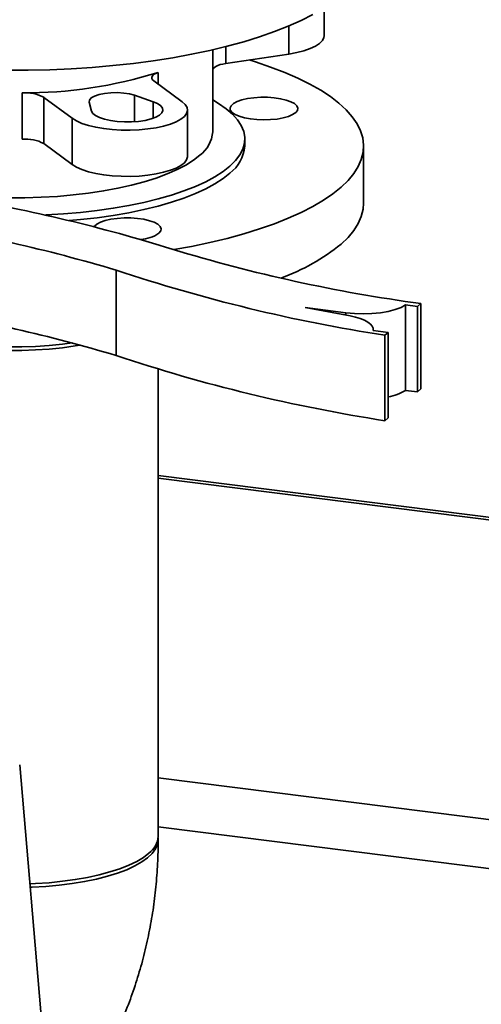
# Paper-space layout 'Blatt1' of a CAD drawing. Units: millimetres. Extents: x 0 to 5940, y 0 to 4200.
# Drawn here: x 5483 to 5565, y 1618 to 1791 of the extents above; entities that cross this region are included whole.
import ezdxf

# ---------------------------------------------------------------- set-up
doc = ezdxf.new("R2010")
doc.units = ezdxf.units.MM
doc.header["$LTSCALE"] = 10

psp = doc.layouts.new('Blatt1')

# ---------------------------------------------------------------- linework, layer by layer
at = {"color": 7, "linetype": 'Continuous', "lineweight": 35}
for p, q in [((5537.31, 1788.65), (5537.31, 1793.6)), ((5531.03, 1790.36), (5531.03, 1785.41)), ((5519.91, 1786.72), (5519.91, 1783.74)), ((5517.59, 1771.65), (5517.59, 1786.16)), ((5531.03, 1785.41), (5519.91, 1783.74)), ((5507.93, 1782.15), (5507.93, 1780.12)), ((5507.18, 1780.68), (5512.19, 1776.97)), ((5483.93, 1770.37), (5483.93, 1778.54)), ((5507.05, 1776.97), (5503.79, 1778.11)), ((5503.79, 1773.45), (5503.79, 1778.11)), ((5492.75, 1774.05), (5487.73, 1777.75)), ((5487.73, 1777.75), (5487.73, 1769.58)), ((5495.76, 1776.9), (5496.16, 1775.33)), ((5507.05, 1776.97), (5507.05, 1774.05)), ((5513.14, 1767.34), (5513.14, 1775.51)), ((5492.75, 1774.05), (5492.75, 1765.88)), ((5492.75, 1765.88), (5487.73, 1769.58)), ((5523.25, 1769.14), (5523.25, 1770.4)), ((5544.25, 1759.08), (5544.25, 1769.14)), ((5500.51, 1747.23), (5500.51, 1732.15)), ((5541.14, 1739.68), (5533.92, 1740.62)), ((5533.92, 1740.62), (5541.87, 1739.14)), ((5553.8, 1740.8), (5551.68, 1741.07)), ((5551.68, 1741.07), (5551.68, 1725.98)), ((5554.39, 1741.32), (5553.8, 1740.8)), ((5553.8, 1725.72), (5553.8, 1740.8)), ((5554.39, 1726.24), (5554.39, 1741.32)), ((5541.14, 1739.28), (5541.14, 1739.68)), ((5545.93, 1736.57), (5548.61, 1736.23)), ((5545.95, 1736.56), (5545.95, 1736.76)), ((5548.61, 1736.23), (5548.02, 1735.71)), ((5548.02, 1735.71), (5548.02, 1720.62)), ((5548.61, 1721.14), (5548.61, 1736.23)), ((5507.95, 1647.2), (5507.95, 1729.73)), ((5553.8, 1725.72), (5551.68, 1725.98)), ((5554.39, 1726.24), (5553.8, 1725.72)), ((5548.61, 1721.14), (5548.02, 1720.62)), ((5665.92, 1691.01), (5507.95, 1710.91)), ((5665.08, 1690.68), (5507.95, 1710.47)), ((5488.53, 1600.99), (5483.47, 1659.83)), ((5507.95, 1657.5), (5612.52, 1644.32)), ((5610.17, 1635.96), (5507.95, 1648.84))]:
    psp.add_line(p, q, dxfattribs=at)
at = {"color": 7, "linetype": 'Continuous', "lineweight": 35, "flags": 128}
for points in [[(5481.19, 1782.53), (5484.99, 1782.54), (5488.78, 1782.63), (5492.55, 1782.79), (5496.27, 1783.04), (5499.95, 1783.36), (5503.56, 1783.75), (5507.09, 1784.22), (5510.53, 1784.76), (5513.86, 1785.36), (5517.07, 1786.04), (5520.15, 1786.78), (5523.09, 1787.58), (5525.88, 1788.44), (5528.5, 1789.36), (5530.95, 1790.33), (5533.21, 1791.34), (5535.28, 1792.4)], [(5537.31, 1788.65), (5537.25, 1788.3), (5536.98, 1787.78), (5536.47, 1787.27), (5535.74, 1786.8), (5534.81, 1786.37), (5533.7, 1785.99), (5532.43, 1785.67), (5531.03, 1785.41)], [(5519.91, 1783.74), (5519.39, 1783.64), (5518.92, 1783.53), (5518.5, 1783.39), (5518.16, 1783.23), (5517.88, 1783.05), (5517.69, 1782.86), (5517.59, 1782.68)], [(5524.03, 1784.36), (5525.15, 1784.01), (5527.81, 1783.11), (5530.31, 1782.16), (5532.62, 1781.15), (5534.75, 1780.1), (5536.67, 1779.01), (5538.39, 1777.88), (5539.9, 1776.72), (5541.19, 1775.53), (5542.26, 1774.32), (5543.11, 1773.08), (5543.72, 1771.83), (5544.1, 1770.57), (5544.25, 1769.31), (5544.16, 1768.04), (5543.85, 1766.78), (5543.29, 1765.53), (5542.51, 1764.29), (5541.5, 1763.07), (5540.27, 1761.87)], [(5507.93, 1782.15), (5507.55, 1781.99), (5507.25, 1781.82), (5507.02, 1781.64), (5506.88, 1781.45), (5506.82, 1781.25), (5506.85, 1781.06), (5506.97, 1780.86), (5507.18, 1780.68)], [(5503.79, 1778.11), (5502.9, 1778.35), (5501.86, 1778.51), (5500.73, 1778.58), (5499.59, 1778.56), (5498.49, 1778.45), (5497.52, 1778.25), (5496.71, 1777.98), (5496.13, 1777.65), (5495.81, 1777.28), (5495.76, 1776.9)], [(5512.19, 1776.97), (5512.74, 1776.47), (5513.06, 1775.95), (5513.14, 1775.42), (5512.98, 1774.89), (5512.58, 1774.38), (5511.96, 1773.89), (5511.13, 1773.44), (5510.11, 1773.03), (5508.91, 1772.68), (5507.58, 1772.39), (5506.12, 1772.17), (5504.59, 1772.03), (5503.01, 1771.96), (5501.41, 1771.97), (5499.84, 1772.06), (5498.33, 1772.23), (5496.91, 1772.48), (5495.62, 1772.79), (5494.48, 1773.16), (5493.51, 1773.58), (5492.75, 1774.05)], [(5496.16, 1775.33), (5496.39, 1774.92), (5496.87, 1774.52), (5497.58, 1774.17), (5498.48, 1773.87), (5499.54, 1773.64), (5500.72, 1773.48), (5501.97, 1773.41), (5503.25, 1773.42), (5504.49, 1773.51), (5505.64, 1773.68), (5506.68, 1773.93), (5507.54, 1774.24), (5508.19, 1774.61), (5508.62, 1775), (5508.8, 1775.42), (5508.72, 1775.85), (5508.4, 1776.26), (5507.83, 1776.64), (5507.05, 1776.97)], [(5517.59, 1777.3), (5518.63, 1776.67), (5519.96, 1775.74), (5521.08, 1774.77), (5521.97, 1773.77), (5522.63, 1772.76), (5523.06, 1771.73), (5523.24, 1770.69), (5523.19, 1769.65), (5522.9, 1768.62), (5522.38, 1767.59), (5521.62, 1766.59), (5520.63, 1765.6)], [(5532.25, 1775.06), (5532.56, 1775.45), (5532.63, 1775.86), (5532.46, 1776.26), (5532.04, 1776.64), (5531.41, 1776.98), (5530.58, 1777.28), (5529.59, 1777.51), (5528.47, 1777.67), (5527.29, 1777.76), (5526.07, 1777.76), (5524.88, 1777.68), (5523.76, 1777.52), (5522.76, 1777.29), (5521.92, 1777), (5521.27, 1776.66), (5520.84, 1776.28), (5520.65, 1775.88), (5520.7, 1775.48), (5521, 1775.09), (5521.53, 1774.72), (5522.26, 1774.4), (5523.18, 1774.13), (5524.24, 1773.93), (5525.39, 1773.81), (5526.6, 1773.77), (5527.81, 1773.81), (5528.97, 1773.92), (5530.03, 1774.12), (5530.96, 1774.38), (5531.71, 1774.7), (5532.25, 1775.06)], [(5515.33, 1767.53), (5514.19, 1766.64), (5512.84, 1765.79), (5511.29, 1764.98), (5509.53, 1764.21), (5507.6, 1763.49), (5505.49, 1762.83), (5503.23, 1762.23), (5500.82, 1761.69), (5498.29, 1761.23), (5495.66, 1760.83), (5492.93, 1760.51), (5490.13, 1760.26), (5487.29, 1760.09), (5484.41, 1760), (5481.51, 1759.99), (5478.63, 1760.06), (5475.77, 1760.21), (5472.96, 1760.44), (5472.38, 1760.49)], [(5513.14, 1767.34), (5513.14, 1767.25), (5512.98, 1766.72), (5512.58, 1766.21), (5511.96, 1765.72), (5511.13, 1765.26), (5510.11, 1764.86), (5508.91, 1764.51), (5507.58, 1764.22), (5506.12, 1764), (5504.59, 1763.85), (5503.01, 1763.79), (5501.41, 1763.8), (5499.84, 1763.89), (5498.33, 1764.06), (5496.91, 1764.31), (5495.62, 1764.62), (5494.48, 1764.99), (5493.51, 1765.41), (5492.75, 1765.88)], [(5520.63, 1765.6), (5519.41, 1764.65), (5517.99, 1763.72), (5516.35, 1762.84), (5514.52, 1762), (5512.49, 1761.21), (5510.3, 1760.47), (5507.94, 1759.8), (5505.43, 1759.18), (5502.79, 1758.63), (5500.02, 1758.15), (5497.16, 1757.74), (5494.21, 1757.41), (5491.2, 1757.15), (5488.13, 1756.97), (5487.89, 1756.96)], [(5520.63, 1764.35), (5519.41, 1763.39), (5517.99, 1762.47), (5516.35, 1761.58), (5514.52, 1760.74), (5512.49, 1759.95), (5510.3, 1759.22), (5507.94, 1758.54), (5505.43, 1757.92), (5502.79, 1757.37), (5500.02, 1756.89), (5497.16, 1756.48), (5494.21, 1756.15), (5492.19, 1755.97)], [(5540.27, 1761.87), (5538.82, 1760.7), (5537.15, 1759.56), (5535.28, 1758.46), (5533.21, 1757.4), (5530.95, 1756.38), (5528.5, 1755.42), (5525.88, 1754.5), (5523.09, 1753.64), (5520.15, 1752.84), (5517.07, 1752.1), (5513.86, 1751.42), (5510.73, 1750.85)], [(5544.25, 1759.08), (5544.16, 1757.99), (5543.85, 1756.72), (5543.29, 1755.47), (5542.51, 1754.23), (5541.5, 1753.01), (5540.27, 1751.81)], [(5508.08, 1753.75), (5508.4, 1754.14), (5508.47, 1754.54), (5508.29, 1754.94), (5507.88, 1755.32), (5507.24, 1755.67), (5506.41, 1755.96), (5505.42, 1756.2), (5504.31, 1756.36), (5503.12, 1756.44), (5501.91, 1756.45), (5500.71, 1756.37), (5499.6, 1756.21), (5498.59, 1755.98), (5497.75, 1755.69), (5497.1, 1755.35), (5496.67, 1754.97), (5496.61, 1754.88)], [(5551.68, 1741.07), (5550.87, 1740.62), (5549.84, 1740.24), (5548.61, 1739.92), (5547.22, 1739.69), (5545.73, 1739.54), (5544.18, 1739.49), (5542.63, 1739.54), (5541.14, 1739.68)], [(5541.87, 1739.14), (5542.81, 1738.93), (5543.66, 1738.67), (5544.39, 1738.37), (5544.99, 1738.05), (5545.46, 1737.7), (5545.77, 1737.33), (5545.93, 1736.95), (5545.93, 1736.57)], [(5492.72, 1734.36), (5491.03, 1734.14), (5488.68, 1733.9), (5486.28, 1733.75), (5483.84, 1733.67), (5481.39, 1733.67), (5478.95, 1733.74), (5476.54, 1733.9), (5474.19, 1734.13), (5471.92, 1734.44), (5469.75, 1734.82), (5467.7, 1735.27), (5465.79, 1735.78), (5464.03, 1736.35), (5463.56, 1736.52)], [(5494.19, 1733.96), (5493.3, 1733.82), (5491.03, 1733.51), (5488.68, 1733.28), (5486.28, 1733.12), (5483.84, 1733.04), (5481.39, 1733.04), (5478.95, 1733.11), (5476.54, 1733.27), (5474.19, 1733.5), (5471.92, 1733.81), (5469.75, 1734.19), (5467.7, 1734.64), (5465.79, 1735.15), (5464.03, 1735.72), (5463.32, 1735.98)], [(5507.94, 1646.89), (5507.95, 1646.58), (5507.84, 1645.77), (5507.49, 1644.96), (5506.9, 1644.16), (5506.09, 1643.39), (5505.06, 1642.65), (5503.82, 1641.95), (5502.38, 1641.29), (5500.76, 1640.67), (5498.97, 1640.12), (5497.02, 1639.62), (5494.94, 1639.19), (5492.74, 1638.83), (5490.45, 1638.53), (5488.09, 1638.32), (5485.67, 1638.18), (5485.33, 1638.17)], [(5506.31, 1644.21), (5505.34, 1643.46), (5504.15, 1642.75), (5502.76, 1642.08), (5501.18, 1641.45), (5499.43, 1640.88), (5497.52, 1640.37), (5495.47, 1639.92), (5493.3, 1639.54), (5491.03, 1639.23), (5488.68, 1638.99), (5486.28, 1638.84), (5485.28, 1638.79)]]:
    psp.add_lwpolyline(points, dxfattribs=at)
at = {"color": 7, "linetype": 'Continuous', "lineweight": 35}
for centre, radius, start, end in [((5484.28, 1857.76), 79.22, 269.7485, 287.366), ((5484.46, 1771.48), 7.08, 62.4398, 94.25), ((5511.94, 1772.06), 5.66, 306.7217, 355.8304), ((5484.46, 1763.31), 7.08, 62.4398, 94.25), ((5516.62, 1769.66), 6.65, 307.026, 355.5261), ((5422.95, 1468.9), 295.3, 72.7702, 80.29), ((5414.01, 1454.32), 305.42, 73.5486, 80.6682), ((5504.34, 1759.28), 6.68, 274.6811, 304.0504), ((5591.4, 2015.61), 276.78, 252.9876, 262.3144), ((5516.98, 1780.55), 36.98, 290.0433, 309.0219), ((5592.36, 2022.22), 289.92, 251.5301, 261.2035), ((5414.37, 1440.61), 304, 73.539, 80.446), ((5592.36, 2007.13), 289.92, 251.5301, 261.2035), ((5547.14, 1733.44), 8.73, 279.7131, 301.3126), ((5503.89, 1647.49), 4.08, 306.5568, 355.9953)]:
    psp.add_arc(centre, radius, start, end, dxfattribs=at)
psp.add_open_spline([(5420.17, 1569.16), (5421.02, 1569.06), (5423.26, 1568.8), (5426.89, 1568.55), (5431.05, 1568.46), (5435.19, 1568.58), (5439.29, 1568.91), (5443.36, 1569.45), (5447.37, 1570.19), (5451.32, 1571.13), (5455.21, 1572.27), (5459.01, 1573.6), (5462.73, 1575.13), (5466.35, 1576.85), (5469.86, 1578.75), (5473.26, 1580.83), (5476.54, 1583.08), (5479.69, 1585.5), (5482.7, 1588.08), (5485.57, 1590.81), (5488.29, 1593.7), (5490.86, 1596.73), (5493.27, 1599.89), (5495.51, 1603.18), (5497.58, 1606.59), (5499.47, 1610.11), (5501.18, 1613.73), (5502.71, 1617.46), (5504.05, 1621.27), (5505.2, 1625.16), (5506.15, 1629.12), (5506.91, 1633.14), (5507.47, 1637.21), (5507.82, 1641.33), (5507.94, 1644.45), (5507.95, 1646.21), (5507.95, 1646.57)], degree=3, knots=[0, 0, 0, 0, 0.0190219, 0.0499308, 0.0808055, 0.11162, 0.1423715, 0.173058, 0.2036784, 0.2342328, 0.2647222, 0.2951486, 0.3255155, 0.3558269, 0.3860882, 0.4163056, 0.4464859, 0.4766368, 0.5067664, 0.5368831, 0.5669935, 0.5971055, 0.6272277, 0.6573685, 0.6875357, 0.7177368, 0.7479784, 0.7782664, 0.8086058, 0.8390007, 0.869454, 0.8999678, 0.930543, 0.9611798, 0.9918774, 1, 1, 1, 1], dxfattribs=at)

doc.saveas('drawing.dxf')
